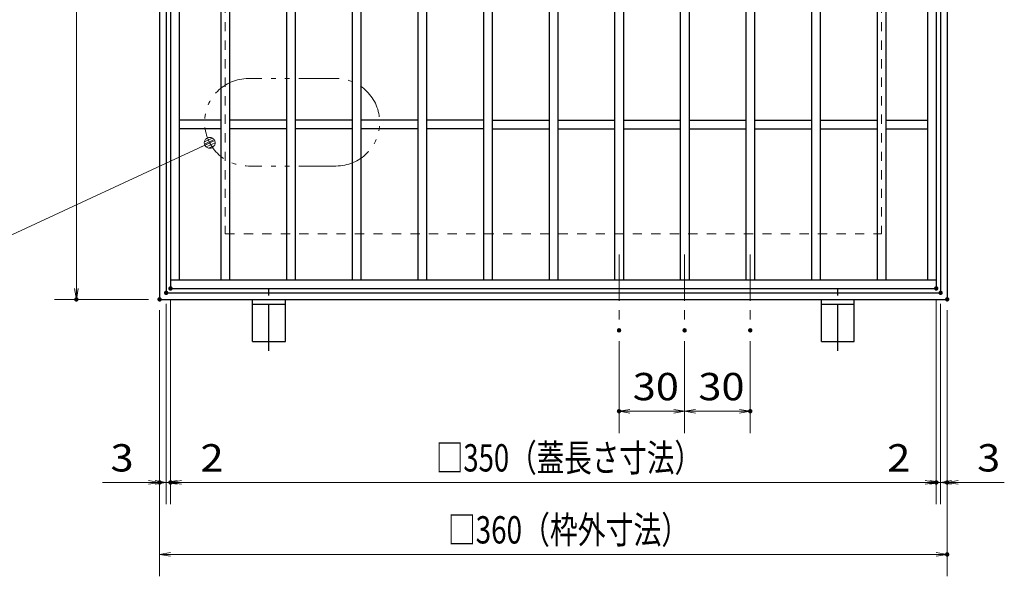
# Model space of a CAD drawing. Units: millimetres. Extents: x -1050 to 1050, y -743 to 742.
# Drawn here: x -379 to 72, y -30 to 225 of the extents above; entities that cross this region are included whole.
import ezdxf

# ---------------------------------------------------------------- set-up
doc = ezdxf.new("R2010")
doc.units = ezdxf.units.MM
doc.header["$LTSCALE"] = 5
for name, pattern in [('JWW_CENTER1', [6.773333, 4.233333, -0.846667, 0.846667, -0.846667]), ('JWW_DASHED1', [1.693333, 0.846667, -0.846667]), ('JWW_PHANTOM1', [6.773333, 3.386667, -0.846667, 0.423333, -0.846667, 0.423333, -0.846667])]:
    doc.linetypes.add(name, pattern=pattern)
for name, color, linetype in [('アンカー', 7, 'Continuous'), ('中心線', 7, 'Continuous'), ('寸法注釈', 7, 'Continuous'), ('想像線', 7, 'Continuous'), ('枠', 7, 'Continuous'), ('溝開口', 7, 'Continuous'), ('蓋', 7, 'Continuous')]:
    doc.layers.add(name, color=color, linetype=linetype)
doc.styles.add('ＭＳ ゴシック', font='txt', dxfattribs={"height": 1})

# ---------------------------------------------------------------- blocks, each defined once
blk = doc.blocks.new('_OPEN_0-1_')
at = {"layer": '寸法注釈', "color": 2, "linetype": 'Continuous', "lineweight": 5}
for p, q in [((-1, 0.167), (0, 0)), ((0, 0), (-1, -0.167)), ((0, 0), (-1, 0))]:
    blk.add_line(p, q, dxfattribs=at)
blk = doc.blocks.new('A$C5D7C781A_0-8_')
at = {"layer": 'アンカー', "color": 6, "linetype": 'JWW_CENTER1', "lineweight": 25}
blk.add_line((7.5, 28.02), (7.5, 0), dxfattribs=at)
at = {"layer": 'アンカー', "color": 7, "linetype": 'Continuous', "lineweight": 25}
for p, q in [((0, 23.76), (0, 4.45)), ((0, 23.76), (15, 23.76)), ((15, 23.76), (15, 4.45)), ((15, 6.75), (0, 6.75)), ((0, 4.45), (15, 4.45))]:
    blk.add_line(p, q, dxfattribs=at)
blk = doc.blocks.new('_Dot_0-1_')
at = {"layer": '寸法注釈', "color": 2, "linetype": 'Continuous', "lineweight": 5}
for p, q in [((-0.5, 0), (-1, 0)), ((-0.496, 0.063), (-0.5, 0)), ((-0.5, 0), (-0.496, -0.063)), ((0, 0), (-0.5, 0)), ((-0.5, 0), (0, 0)), ((-0.484, 0.124), (-0.496, 0.063)), ((-0.465, 0.184), (-0.484, 0.124)), ((-0.438, 0.241), (-0.465, 0.184)), ((-0.405, 0.294), (-0.438, 0.241)), ((-0.364, 0.342), (-0.405, 0.294)), ((-0.319, 0.385), (-0.364, 0.342)), ((-0.268, 0.422), (-0.319, 0.385)), ((-0.213, 0.452), (-0.268, 0.422)), ((-0.155, 0.476), (-0.213, 0.452)), ((-0.094, 0.491), (-0.155, 0.476)), ((-0.031, 0.499), (-0.094, 0.491)), ((0.031, 0.499), (-0.031, 0.499)), ((0.5, 0), (0, 0)), ((0, 0), (0, 0)), ((0, 0), (0, 0)), ((0, 0), (0, 0)), ((0, 0), (0, 0)), ((0, 0), (0, 0)), ((0, 0), (0, 0)), ((0, 0), (0, 0)), ((0, 0), (0, 0)), ((0, 0), (0, 0)), ((0, 0), (0, 0)), ((0, 0), (0, 0)), ((0, 0), (0, 0)), ((0, 0), (0, 0)), ((0, 0), (0, 0)), ((0, 0), (0, 0)), ((0, 0), (0, 0)), ((0, 0), (0, 0)), ((0, 0), (0, 0)), ((0, 0), (0, 0)), ((0, 0), (0, 0)), ((0, 0), (0, 0)), ((0, 0), (0, 0)), ((0, 0), (0, 0)), ((0, 0), (0, 0)), ((0, 0), (0, 0)), ((0, 0), (0, 0)), ((0, 0), (0, 0)), ((0, 0), (0, 0)), ((0, 0), (0, 0)), ((0, 0), (0, 0)), ((0, 0), (0, 0)), ((0, 0), (0, 0)), ((0, 0), (0, 0)), ((0, 0), (0, 0)), ((0, 0), (0, 0)), ((0, 0), (0, 0)), ((0, 0), (0, 0)), ((0, 0), (0, 0)), ((0, 0), (0, 0)), ((0, 0), (0, 0)), ((0, 0), (0, 0)), ((0, 0), (0, 0)), ((0, 0), (0, 0)), ((0, 0), (0, 0)), ((0, 0), (0, 0)), ((0, 0), (0, 0)), ((0, 0), (0, 0)), ((0, 0), (0, 0)), ((0, 0), (0, 0)), ((0, 0), (0, 0)), ((0, 0), (0.5, 0)), ((0.094, 0.491), (0.031, 0.499)), ((0.155, 0.476), (0.094, 0.491)), ((0.213, 0.452), (0.155, 0.476)), ((0.268, 0.422), (0.213, 0.452)), ((0.319, 0.385), (0.268, 0.422)), ((0.364, 0.342), (0.319, 0.385)), ((0.405, 0.294), (0.364, 0.342)), ((0.438, 0.241), (0.405, 0.294)), ((0.465, 0.184), (0.438, 0.241)), ((0.484, 0.124), (0.465, 0.184)), ((0.496, 0.063), (0.484, 0.124)), ((0.5, 0), (0.496, 0.063)), ((-0.496, -0.063), (-0.484, -0.124)), ((-0.484, -0.124), (-0.465, -0.184)), ((-0.465, -0.184), (-0.438, -0.241)), ((-0.438, -0.241), (-0.405, -0.294)), ((-0.405, -0.294), (-0.364, -0.342)), ((-0.364, -0.342), (-0.319, -0.385)), ((-0.319, -0.385), (-0.268, -0.422)), ((-0.268, -0.422), (-0.213, -0.452)), ((-0.213, -0.452), (-0.155, -0.476)), ((-0.155, -0.476), (-0.094, -0.491)), ((-0.094, -0.491), (-0.031, -0.499)), ((-0.031, -0.499), (0.031, -0.499)), ((0.031, -0.499), (0.094, -0.491)), ((0.094, -0.491), (0.155, -0.476)), ((0.155, -0.476), (0.213, -0.452)), ((0.213, -0.452), (0.268, -0.422)), ((0.268, -0.422), (0.319, -0.385)), ((0.319, -0.385), (0.364, -0.342)), ((0.364, -0.342), (0.405, -0.294)), ((0.405, -0.294), (0.438, -0.241)), ((0.438, -0.241), (0.465, -0.184)), ((0.465, -0.184), (0.484, -0.124)), ((0.484, -0.124), (0.496, -0.063)), ((0.496, -0.063), (0.5, 0))]:
    blk.add_line(p, q, dxfattribs=at)
at = {"layer": '寸法注釈', "color": 2, "linetype": 'Continuous', "lineweight": 20}
for p, q in [((0.489, 0.1), (-0.489, 0.1)), ((0.399, 0.3), (-0.399, 0.3)), ((0.458, -0.199), (-0.458, -0.199)), ((0.3, -0.399), (-0.3, -0.399))]:
    blk.add_line(p, q, dxfattribs=at)

msp = doc.modelspace()

# ---------------------------------------------------------------- linework, layer by layer
at = {"layer": 'DEFPOINTS', "color": 4, "linetype": 'Continuous', "lineweight": 5, "const_width": 1}
for points in [[(-311.06, 99.87, 0.414214), (-311.56, 100.37, 0.414214), (-312.06, 99.87, 0.414214), (-311.56, 99.37, 0.414214)], [(-311.06, 99.87, 0.414214), (-311.56, 100.37, 0.414214), (-312.06, 99.87, 0.414214), (-311.56, 99.37, 0.414214)], [(-309.06, 101.87, 0.414214), (-309.56, 102.37, 0.414214), (-310.06, 101.87, 0.414214), (-309.56, 101.37, 0.414214)], [(-309.06, 101.87, 0.414214), (-309.56, 102.37, 0.414214), (-310.06, 101.87, 0.414214), (-309.56, 101.37, 0.414214)], [(40.94, 101.87, 0.414214), (40.44, 102.37, 0.414214), (39.94, 101.87, 0.414214), (40.44, 101.37, 0.414214)], [(40.94, 101.87, 0.414214), (40.44, 102.37, 0.414214), (39.94, 101.87, 0.414214), (40.44, 101.37, 0.414214)], [(42.94, 99.87, 0.414214), (42.44, 100.37, 0.414214), (41.94, 99.87, 0.414214), (42.44, 99.37, 0.414214)], [(42.94, 99.87, 0.414214), (42.44, 100.37, 0.414214), (41.94, 99.87, 0.414214), (42.44, 99.37, 0.414214)], [(-352.1, 96.87, 0.414214), (-352.6, 97.37, 0.414214), (-353.1, 96.87, 0.414214), (-352.6, 96.37, 0.414214)], [(-314.06, 96.87, 0.414214), (-314.56, 97.37, 0.414214), (-315.06, 96.87, 0.414214), (-314.56, 96.37, 0.414214)], [(-314.06, 96.87, 0.414214), (-314.56, 97.37, 0.414214), (-315.06, 96.87, 0.414214), (-314.56, 96.37, 0.414214)], [(-314.06, 96.87, 0.414214), (-314.56, 97.37, 0.414214), (-315.06, 96.87, 0.414214), (-314.56, 96.37, 0.414214)], [(45.94, 96.87, 0.414214), (45.44, 97.37, 0.414214), (44.94, 96.87, 0.414214), (45.44, 96.37, 0.414214)], [(45.94, 96.87, 0.414214), (45.44, 97.37, 0.414214), (44.94, 96.87, 0.414214), (45.44, 96.37, 0.414214)], [(-104.06, 82.72, 0.414214), (-104.56, 83.22, 0.414214), (-105.06, 82.72, 0.414214), (-104.56, 82.22, 0.414214)], [(-74.06, 82.72, 0.414214), (-74.56, 83.22, 0.414214), (-75.06, 82.72, 0.414214), (-74.56, 82.22, 0.414214)], [(-74.06, 82.72, 0.414214), (-74.56, 83.22, 0.414214), (-75.06, 82.72, 0.414214), (-74.56, 82.22, 0.414214)], [(-44.06, 82.72, 0.414214), (-44.56, 83.22, 0.414214), (-45.06, 82.72, 0.414214), (-44.56, 82.22, 0.414214)], [(-104.06, 45.75, 0.414214), (-104.56, 46.25, 0.414214), (-105.06, 45.75, 0.414214), (-104.56, 45.25, 0.414214)], [(-44.06, 45.75, 0.414214), (-44.56, 46.25, 0.414214), (-45.06, 45.75, 0.414214), (-44.56, 45.25, 0.414214)], [(-314.06, 13.18, 0.414214), (-314.56, 13.68, 0.414214), (-315.06, 13.18, 0.414214), (-314.56, 12.68, 0.414214)], [(-309.06, 13.18, 0.414214), (-309.56, 13.68, 0.414214), (-310.06, 13.18, 0.414214), (-309.56, 12.68, 0.414214)], [(40.94, 13.18, 0.414214), (40.44, 13.68, 0.414214), (39.94, 13.18, 0.414214), (40.44, 12.68, 0.414214)], [(40.94, 13.18, 0.414214), (40.44, 13.68, 0.414214), (39.94, 13.18, 0.414214), (40.44, 12.68, 0.414214)], [(45.94, 13.18, 0.414214), (45.44, 13.68, 0.414214), (44.94, 13.18, 0.414214), (45.44, 12.68, 0.414214)], [(45.94, -19.73, 0.414214), (45.44, -19.23, 0.414214), (44.94, -19.73, 0.414214), (45.44, -20.23, 0.414214)]]:
    msp.add_lwpolyline(points, format="xyb", close=True, dxfattribs=at)
at = {"layer": '中心線', "color": 6, "linetype": 'JWW_CENTER1', "lineweight": 18}
for p, q in [((-104.56, 117.36), (-104.56, 82.72)), ((-74.56, 117.36), (-74.56, 82.72)), ((-44.56, 117.36), (-44.56, 82.72))]:
    msp.add_line(p, q, dxfattribs=at)
at = {"layer": '寸法注釈', "color": 2, "linetype": 'Continuous', "lineweight": 18}
for p, q in [((-352.6, 451.87), (-352.6, 101.87)), ((-406.78, 115.04), (-292.54, 168.03)), ((-319.56, 96.87), (-362.6, 96.87)), ((-311.56, 94.87), (-311.56, 3.18)), ((-311.56, 94.87), (-311.56, 3.18)), ((-309.56, 96.87), (-309.56, 3.18)), ((-309.56, 96.87), (-309.56, 3.18)), ((40.44, 96.87), (40.44, 3.18)), ((40.44, 96.87), (40.44, 3.18)), ((42.44, 94.87), (42.44, 3.18)), ((42.44, 94.87), (42.44, 3.18)), ((-314.56, 91.87), (-314.56, -29.73)), ((-314.56, 91.87), (-314.56, 3.18)), ((45.44, 91.87), (45.44, -29.73)), ((45.44, 91.87), (45.44, 3.18)), ((-104.56, 77.72), (-104.56, 35.75)), ((-74.56, 77.72), (-74.56, 35.75)), ((-74.56, 77.72), (-74.56, 35.75)), ((-44.56, 77.72), (-44.56, 35.75)), ((-79.56, 45.75), (-99.56, 45.75)), ((-69.56, 45.75), (-49.56, 45.75)), ((-319.56, 13.18), (-340.67, 13.18)), ((-316.56, 13.18), (-321.56, 13.18)), ((-311.56, 13.18), (-314.56, 13.18)), ((-311.56, 13.18), (-309.56, 13.18)), ((-306.56, 13.18), (-301.56, 13.18)), ((-304.56, 13.18), (35.44, 13.18)), ((-304.56, 13.18), (-283.45, 13.18)), ((35.44, 13.18), (14.33, 13.18)), ((37.44, 13.18), (32.44, 13.18)), ((42.44, 13.18), (40.44, 13.18)), ((42.44, 13.18), (45.44, 13.18)), ((47.44, 13.18), (52.44, 13.18)), ((50.44, 13.18), (71.55, 13.18)), ((-309.56, -19.73), (40.44, -19.73))]:
    msp.add_line(p, q, dxfattribs=at)
at = {"layer": '想像線', "color": 4, "linetype": 'JWW_PHANTOM1', "lineweight": 15}
for p, q in [((-233.97, 197.84), (-273.97, 197.84)), ((-233.97, 157.84), (-273.97, 157.84))]:
    msp.add_line(p, q, dxfattribs=at)
for centre, start, end in [((-273.97, 177.84), 90, 270), ((-233.97, 177.84), 270, 90)]:
    msp.add_arc(centre, 20, start, end, dxfattribs=at)
at = {"layer": '枠', "color": 7, "linetype": 'Continuous', "lineweight": 25}
for p, q in [((-314.56, 456.87), (-314.56, 96.87)), ((45.44, 456.87), (45.44, 96.87)), ((-311.56, 453.87), (-311.56, 99.87)), ((42.44, 453.87), (42.44, 99.87)), ((-311.56, 99.87), (42.44, 99.87)), ((-314.56, 96.87), (45.44, 96.87))]:
    msp.add_line(p, q, dxfattribs=at)
at = {"layer": '溝開口', "color": 4, "linetype": 'JWW_DASHED1', "lineweight": 18}
for p, q in [((-284.56, 426.87), (-284.56, 126.87)), ((15.44, 426.87), (15.44, 126.87)), ((-284.56, 126.87), (15.44, 126.87))]:
    msp.add_line(p, q, dxfattribs=at)
at = {"layer": '蓋', "color": 5, "linetype": 'Continuous', "lineweight": 25}
for p, q in [((-309.56, 451.87), (-309.56, 101.87)), ((40.44, 451.87), (40.44, 101.87)), ((-305.56, 447.87), (-305.56, 105.87)), ((-286.56, 447.87), (-286.56, 105.87)), ((-282.56, 447.87), (-282.56, 105.87)), ((-256.56, 447.87), (-256.56, 105.87)), ((-252.56, 447.87), (-252.56, 105.87)), ((-226.56, 447.87), (-226.56, 105.87)), ((-222.56, 447.87), (-222.56, 105.87)), ((-196.56, 447.87), (-196.56, 105.87)), ((-192.56, 447.87), (-192.56, 105.87)), ((-166.56, 447.87), (-166.56, 105.87)), ((-162.56, 447.87), (-162.56, 105.87)), ((-136.56, 447.87), (-136.56, 105.87)), ((-132.56, 447.87), (-132.56, 105.87)), ((-106.56, 447.87), (-106.56, 105.87)), ((-102.56, 447.87), (-102.56, 105.87)), ((-76.56, 447.87), (-76.56, 105.87)), ((-72.56, 447.87), (-72.56, 105.87)), ((-46.56, 447.87), (-46.56, 105.87)), ((-42.56, 447.87), (-42.56, 105.87)), ((-16.56, 447.87), (-16.56, 105.87)), ((-12.56, 447.87), (-12.56, 105.87)), ((13.44, 447.87), (13.44, 105.87)), ((17.44, 447.87), (17.44, 105.87)), ((36.44, 447.87), (36.44, 105.87)), ((-286.56, 178.87), (-305.56, 178.87)), ((-256.56, 178.87), (-282.56, 178.87)), ((-226.56, 178.87), (-252.56, 178.87)), ((-196.56, 178.87), (-222.56, 178.87)), ((-166.56, 178.87), (-192.56, 178.87)), ((-162.56, 178.87), (-136.56, 178.87)), ((-132.56, 178.87), (-106.56, 178.87)), ((-102.56, 178.87), (-76.56, 178.87)), ((-72.56, 178.87), (-46.56, 178.87)), ((-42.56, 178.87), (-16.56, 178.87)), ((-12.56, 178.87), (13.44, 178.87)), ((17.44, 178.87), (36.44, 178.87)), ((-286.56, 174.87), (-305.56, 174.87)), ((-256.56, 174.87), (-282.56, 174.87)), ((-226.56, 174.87), (-252.56, 174.87)), ((-196.56, 174.87), (-222.56, 174.87)), ((-166.56, 174.87), (-192.56, 174.87)), ((-162.56, 174.87), (-136.56, 174.87)), ((-132.56, 174.87), (-106.56, 174.87)), ((-102.56, 174.87), (-76.56, 174.87)), ((-72.56, 174.87), (-46.56, 174.87)), ((-42.56, 174.87), (-16.56, 174.87)), ((-12.56, 174.87), (13.44, 174.87)), ((17.44, 174.87), (36.44, 174.87)), ((-309.56, 105.87), (40.44, 105.87)), ((-309.56, 101.87), (40.44, 101.87))]:
    msp.add_line(p, q, dxfattribs=at)

# ---------------------------------------------------------------- block references
at = {"layer": 'アンカー', "color": 7, "linetype": 'Continuous', "lineweight": 25, "xscale": -1, "rotation": 180}
for p in [(-272.06, 101.32), (-12.06, 101.32)]:
    msp.add_blockref('A$C5D7C781A_0-8_', p, dxfattribs=at)
at = {"layer": '寸法注釈', "color": 2, "linetype": 'Continuous', "lineweight": 18, "xscale": 5, "yscale": 5}
for name, p, rotation in [('_Dot_0-1_', (-291.63, 168.45), 24.88430879364217), ('_OPEN_0-1_', (-352.6, 96.87), 270), ('_OPEN_0-1_', (-104.56, 45.75), 180), ('_OPEN_0-1_', (-74.56, 45.75), 180), ('_OPEN_0-1_', (-311.56, 13.18), 180), ('_OPEN_0-1_', (-309.56, 13.18), 180), ('_OPEN_0-1_', (-309.56, 13.18), 180), ('_OPEN_0-1_', (42.44, 13.18), 180), ('_OPEN_0-1_', (45.44, 13.18), 180), ('_OPEN_0-1_', (-314.56, -19.73), 180)]:
    msp.add_blockref(name, p, dxfattribs=dict(at, rotation=rotation))
for p in [(-74.56, 45.75), (-44.56, 45.75), (-314.56, 13.18), (-311.56, 13.18), (40.44, 13.18), (40.44, 13.18), (42.44, 13.18), (45.44, -19.73)]:
    msp.add_blockref('_OPEN_0-1_', p, dxfattribs=at)

# ---------------------------------------------------------------- texts
at = {"layer": '寸法注釈', "color": 7, "linetype": 'Continuous', "lineweight": 18, "style": 'ＭＳ ゴシック'}
for s, height, width, p in [('30', 12.497, 1.115358, (-98.29, 50.75)), ('30', 12.497, 1.115358, (-68.29, 50.75)), ('□350（蓋長さ寸法）', 12.5, 0.738233, (-188.31, 18.18)), ('3', 12.5, 1.115358, (-336.98, 18.18)), ('2', 12.5, 1.115358, (-295.87, 18.18)), ('2', 12.5, 1.115358, (18.02, 18.18)), ('3', 12.5, 1.115358, (59.13, 18.18)), ('□360（枠外寸法）', 12.497, 0.746737, (-182.81, -14.73))]:
    msp.add_text(s, height=height, dxfattribs=dict(at, width=width)).set_placement(p)

doc.saveas('drawing.dxf')
